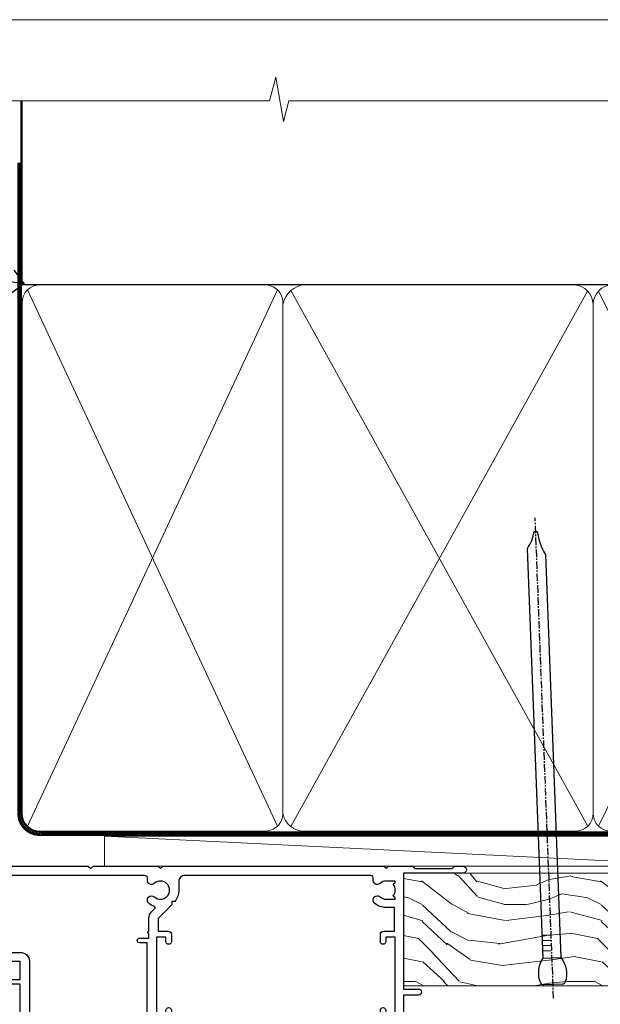
# Model space of a CAD drawing. Units: millimetres. Extents: x 1409 to 8566, y 792 to 2186.
# Drawn here: x 7592 to 7690, y 1577 to 1742 of the extents above; entities that cross this region are included whole.
import ezdxf
from ezdxf import colors
from ezdxf.entities.mleader import LeaderData, LeaderLine
from ezdxf.math import Vec2, Vec3

# ---------------------------------------------------------------- set-up
doc = ezdxf.new("R2010")
doc.units = ezdxf.units.MM
doc.linetypes.add('CENTER', pattern=[2, 1.25, -0.25, 0.25, -0.25])
doc.linetypes.add('Dashed', pattern=[564.4444465637206, 282.2222232818604, -282.2222232818602])
doc.layers.add('Aluminium Systems Ltd Joinery Detail', color=7, linetype='Continuous')
doc.layers.add('Aluminium Systems Ltd Notes', color=7, linetype='Continuous')
doc.layers.add('No Print', color=7, linetype='Continuous', plot=False)
doc.styles.get("Standard").update_dxf_attribs({"font": 'arial.ttf'})

# ---------------------------------------------------------------- blocks, each defined once
blk = doc.blocks.new('Page Layout')
at = {"layer": 'Aluminium Systems Ltd Joinery Detail', "color": 8, "lineweight": 5}
blk.add_lwpolyline([(0, 693.9851618218306), (0, 0), (553.0825377109722, 0), (553.0825377109722, 693.9851618218306)], close=True, dxfattribs=at)
blk = doc.blocks.new('F178-20621')
blk.add_lwpolyline([(28.00000034456156, 0.2999997005294972, 0.414213562373095), (28.30000034456447, -2.994734131789301e-07), (29.20000034455865, -2.994588612637017e-07, 0.414213562373095), (29.50000034456519, 0.2999997005440491), (29.500000344547, 52.49999970053386, 0.414213562373095), (29.000000344547, 52.99999970053386), (26.7000003445259, 52.99999970053386, 0.414213562373095), (26.2000003445259, 52.49999970053386), (26.2000003445259, 51.29999970053677, 0.9999999999999999), (27.10000034452736, 51.29999970053677), (27.10000034452372, 51.94999970053095), (28.50000034452518, 51.94999970053095), (28.50000034452518, 46.54999970053677), (27.10000034452372, 46.54999970053677), (27.10000034452736, 47.19999970053095, 0.9999999999999999), (26.2000003445259, 47.19999970053095), (26.2000003445259, 46.49999970053386, 0.414213562373095), (27.2000003445259, 45.49999970053386), (28.000000344547, 45.49999970054841), (28.00000034454882, 41.399999700541, 0.999999999998863), (28.00000034454882, 40.59999970054105), (28.00000034454882, 40.399999700541, 0.9999999999999999), (28.00000034454882, 39.59999970054105), (28.00000034454882, 39.399999700541, 0.9999999999999999), (28.00000034454882, 38.59999970054105), (28.00000034455064, 33.99999970053386), (1.500000344568832, 33.99999970052659), (1.500000344568832, 45.49999970054841), (2.300000344589932, 45.49999970053386, 0.414213562373095), (3.300000344589932, 46.49999970053386), (3.300000344589932, 47.19999970053095, 0.9999999999999999), (2.400000344588477, 47.19999970053095), (2.400000344592115, 46.54999970053677), (1.00000034459066, 46.54999970053677), (1.00000034459066, 51.94999970053095), (2.400000344592115, 51.94999970053095), (2.400000344588477, 51.29999970053677, 0.9999999999999999), (3.300000344589932, 51.29999970053677), (3.300000344589932, 52.49999970053386, 0.414213562373095), (2.800000344589932, 52.99999970053386), (0.5000003445688321, 52.99999970053386, 0.4142135623667018), (3.445651941547112e-07, 52.49999970053386), (3.445615561759041e-07, 0.2999997005294972, 0.4142135623695433), (0.3000003445608286, -2.994734131789301e-07), (1.200000344565922, -2.994734131789301e-07, 0.4142135623730953), (1.500000344565194, 0.2999997005294972), (1.500000344557918, 21.20064657078547), (1.850000344560101, 21.20064657079251, 0.9999999999909049), (1.850000344552825, 22.00064657078815), (1.50000034455428, 22.00064657078815), (1.500000344561556, 31.99999970054841), (11.08393978859516, 31.99999970054114, -0.5405749386254305), (11.54219735810096, 31.29999970053655, 0.3126001711357732), (12.31250034455792, 27.38830828835239, 1.000000000000056), (13.28750034455646, 28.39298485322547, -2.466334938331496), (16.21250034455937, 28.3929848532257, 1.000000000001837), (17.18750034456156, 27.38830828835262, 0.3126001711356699), (17.95780333102215, 31.29999970053677, -0.5405749386292558), (18.41606090051704, 31.99999970054091), (28.00000034455428, 31.99999970054841), (28.00000034455428, 22.00064657078838), (27.65000034456301, 22.00064657078815, 0.9999999999909049), (27.65000034455574, 21.20064657079251), (28.00000034455792, 21.20064657078501)], format="xyb", close=True)
blk = doc.blocks.new('DY425')
blk.add_lwpolyline([(3.250000015912484, 5.806301018590016), (3.25000001591247, 7.743897657258461), (4.250000015912473, 8.36876700916779), (4.25000001591248, 9.8687670091678), (0.3278039457857211, 9.525619316905786, 0.3639702342661976), (0.1459961547169009, 9.343811525836966), (1.591248022236869e-08, 7.675068023301147), (1.75000001591247, 7.67506802330114), (1.750000015912477, 4.675068023301147), (1.591248022236869e-08, 4.521962862130788), (1.591248022236869e-08, 4.221962862130777), (1.750000015912473, 2.136394075090919), (2.298249006995068, 4.456680358089216e-09), (2.701751024829882, 4.456680358089216e-09), (3.035763767747987, 1.301567093668172), (4.250000015912473, 1.893789682115926), (4.25000001591247, 2.693789682115952), (3.25000001591247, 2.606301018590013), (3.250000015912466, 4.606057093550067), (4.250000015912473, 5.093789682115926), (4.25000001591247, 5.893789682115944)], format="xyb", close=True)
blk = doc.blocks.new('PB69750-4B')
for p, q in [((-1.750000000000014, 0.5), (-3.322276449314941, 7.321139697068929)), ((-1.431818181818187, 0.5), (-2.721879321754528, 7.380097546926656)), ((-1.113636363636374, 0.5), (-2.119293789530161, 7.427384292916386)), ((-0.7954545454545467, 0.5), (-1.515002302965286, 7.462919719820221)), ((-0.4772727272727337, 0.5), (-0.9094902062915224, 7.486643546856435)), ((-0.1590909090909065, 0.5), (-0.3032449143314011, 7.498515529937265)), ((0.1590909090909207, 0.5), (0.3032449143314011, 7.498515529937265)), ((0.4772727272727337, 0.5), (0.9094902062915367, 7.486643546856435)), ((0.795454545454561, 0.5), (1.515002302965286, 7.462919719820221)), ((1.113636363636374, 0.5), (2.119293789530161, 7.427384292916386)), ((1.431818181818201, 0.5), (2.721879321754528, 7.380097546926656)), ((1.750000000000014, 0.5), (3.322276449314955, 7.321139697068929))]:
    blk.add_line(p, q)
blk.add_lwpolyline([(-3.450000000000003, 0), (3.450000000000003, 0), (3.450000000000003, 0.5), (-3.450000000000003, 0.5)], close=True)
blk = doc.blocks.new('SH270B')
blk.add_blockref('PB69750-4B', (0, 0))
blk = doc.blocks.new('A202-20671')
at = {"flags": 128}
for points in [[(29.00000000001, 19.00000000000979), (45.19999999999845, 19.00000000002071), (45.59999999999854, 19.40000000002102), (45.99999999999864, 19.00000000002116), (56.87499999999363, 19.00000000002855), (57.27499999999327, 19.40000000002864), (57.67500000000427, 19.0000000000165), (94.67499999999336, 19.00000000002855), (95.074999999993, 19.40000000002864), (95.47499999999218, 19.00000000002878), (99.49999699998853, 19.00000000003014), (99.89999599998782, 19.39999900002989), (106.0999829999878, 19.39999900002995), (106.4999829999883, 19.00000000002974), (107.8999779999881, 19.00000000002974, 0.9999999999999999), (107.8999779999881, 20.19999800002979), (97.99999999998772, 20.19999800002974), (97.99999999998772, 39.59999800003028), (100.4999929571891, 39.59999800003028, 0.9999999999959072), (100.4999929571891, 40.60000008562669), (98.00000000004454, 40.60000008562669), (97.99999999999679, 53.50000008567589, 0.4142135623720295), (97.49999999999679, 54.00000008567407), (94.59999999999715, 54.00000008567407, 0.414213562373095), (94.09999999999715, 53.50000008567407), (94.09999999999715, 51.90000008567326, 0.9999999999999999), (95.09999999999533, 51.9000000856728), (95.09999999999624, 53.00000008567407), (96.59999999999624, 53.00000008567407), (96.59999999999624, 45.30000008567335), (95.09999999999624, 45.30000008567335), (95.09999999999624, 46.40000008567417, 1.000000000000909), (94.09999999999624, 46.40000008567326), (94.10000000000079, 43.15000156437885, 0.9999999999989891), (95.00000295741253, 43.15000156437976), (95.00000295741253, 43.90000008567371), (96.59999999999624, 43.90000008567326), (96.59999999999627, 30.9000107978451), (95.00000295741256, 30.9000107978451), (95.00000295741256, 31.65001079784555, 0.9999999999999999), (94.10000295741293, 31.65001079784555), (94.10000295741293, 30.40001079784464, 0.414213562373095), (94.60000295741293, 29.90001079784464), (96.44999999998777, 29.90001079784464), (96.44999999998777, 25.95001079780492), (95.074999999998, 25.95001079780094, 0.1859457451239735), (93.11269897435432, 25.19411192147471, 1.000000000010925), (94.05191997810925, 24.15590967424863, -0.1859457451205471), (95.07499999999072, 24.55001079782291), (96.59999999999764, 24.55001079783791), (96.59999999999764, 24.30463773536907), (96.24321777575324, 24.00526190259519, -0.3639702342667678), (96.24321777575369, 22.04475969305044), (96.59999999999764, 21.74538386027656), (96.59999999999764, 21.50001079786865), (95.074999999998, 21.50001079782227, -0.1859457451166284), (94.05191997810289, 21.89411192140314, 0.752520270146116), (92.90847287032739, 21.18542116575948, -0.4970266136724812), (92.42716100898213, 20.55000000002777), (61.35000000001196, 20.55000000001765, -0.4142135623732032), (60.35000000001162, 21.5500000000177), (60.3500000000117, 23.02501079777677, 0.167167829185262), (59.69942003375124, 24.916521437452), (59.16651063968524, 24.916521437452), (59.16651063968513, 25.48220686231265), (56.90000000009192, 27.7487175019058), (56.89999999999392, 29.90001079784457), (58.59999704258414, 29.90001079784463, 0.414213562373095), (59.09999704258414, 30.40001079784463), (59.09999704258414, 31.65001079784508, 0.9999999999999999), (58.19999704258359, 31.65001079784508), (58.19999704258359, 30.90001079784508), (56.59999999999988, 30.90001079784508), (56.59999999999988, 43.90000008567324), (58.19999704258359, 43.9000000856737), (58.19999704258359, 43.15000156437975, 0.9999999999989894), (59.09999999999624, 43.15000156437884), (59.10000000000079, 46.40000008567324, 1.00000000000091), (58.09999999999988, 46.40000008567415), (58.09999999999988, 45.30000008567333), (56.59999999999988, 45.30000008567333), (56.59999999999988, 53.00000008567406), (58.09999999999988, 53.00000008567406), (58.10000000000079, 51.90000008567279, 0.9999999999999999), (59.09999999999988, 51.90000008567324), (59.09999999999988, 53.50000008567406, 0.414213562373095), (58.59999999999988, 54.00000008567406), (32.19999999999933, 54.00000008567395, 0.414213562373095), (31.69999999999933, 53.50000008567395), (31.69999999999933, 52.20000008567331, 0.9999999999999999), (32.59999999999806, 52.20000008567331), (32.59999999999897, 53.00000008567395), (34.09999999999897, 53.00000008567395), (34.09999999999897, 47.50000008567349), (32.59999999999897, 47.50000008567349), (32.59999999999897, 48.30000008567367, 0.9999999999999999), (31.69999999999843, 48.30000008567367), (31.70000000000024, 47.00000008567213, 0.4142135623725622), (32.20000000000024, 46.50000008567349), (33.79999999999879, 46.50000008567349), (33.79999999999882, 38.80000008567322), (32.099999999999, 38.80000008567413, 0.9999999999999999), (32.099999999999, 38.00000008567395), (33.79999999999882, 38.00000008567395), (33.79999999999882, 35.00000008562847), (28.99999999999864, 35.00000008565962), (28.599999999999, 34.60000008565976), (28.20000000000528, 35.00000008565326), (23.48871270555765, 35.00000008567395, 0.2679793930045895), (23.05567182911045, 34.74995127955981), (21.81471376754257, 32.59998928793362), (17.19999999999936, 32.59998928793368), (17.19999999999936, 34.00000008567395), (18.69999999999936, 34.00000008567395, 0.9999999999999999), (18.69999999999936, 35.00000008567395), (7.000000000000455, 35.00000008567395), (6.599999999999909, 34.6000000856734), (6.199999999999363, 35.00000008567395), (0.5000000000004547, 35.00000008567395, 0.414213562373095), (4.547473508864641e-13, 34.50000008567395), (0, 20.40000000000462, 0.2308681911255845), (1.921692623371996, 16.45994623197065), (11.07830737663517, 9.30601473779096, -0.2308681911256407), (13.00000000000773, 5.365960969756074), (13.00000000000773, 0.4999999999999858, 0.414213562373095), (13.50000000000773, -1.4210854715202e-14), (18.55000000001064, 8.952838470577262e-13, 0.414213562373095), (19.05000000001064, 0.5000000000008953), (19.05000000001064, 17.00000000000453, -0.4142135623729951), (21.05000000001019, 19.00000000000453), (28.19999999998709, 19.00000000000934), (28.599999999999, 19.40000000002102)], [(17.50000000001046, 5.252282764306742, 0.5440264324538849), (17.1645604395826, 4.038423408328512, -0.1837465194528759), (17.55000000000155, 3.025000000000531), (17.5500000000161, 1.499999999999986), (17.3046269375568, 1.499999999999986), (17.00525110478156, 1.856782224245748, -0.3639702342662147), (15.04474889523726, 1.856782224245748), (14.74537306246202, 1.499999999999986), (14.50000000001683, 1.499999999999986), (14.50000000001683, 3.025000000000531, -0.1837465194583211), (14.88543956046306, 4.038423408357616, 0.544470755807826), (14.54901879364058, 5.252590600421158, 0.2354307544020487), (12.03258266338958, 10.52743140588176), (7.371527891611095, 14.16904650343064), (8.21566147532485, 14.82855593923658, 0.230868191125777), (8.599999999999909, 15.61656669284388), (8.599999999999909, 15.73398790801933, 0.6248693519090701), (8.27686770493483, 15.89159005874079), (6.721820193417784, 14.67665378945962), (2.875967910126747, 17.68136290006116, -0.1814614357526996), (1.611785130781072, 19.7500000000018), (2.800000000000637, 19.75000000000169, 0.9999999999999999), (2.800000000000637, 20.55000000000233), (1.550000000000864, 20.55000000000278), (1.550000000000864, 21.30000000004212, 0.9999999999999999), (1.550000000000864, 21.70000000004221), (1.550000000000409, 29.90013498316114, 0.9810936674426705), (1.542367380541009, 30.29998928789394), (1.542367380541009, 31.04998928793322), (2.800000000000637, 31.04998928793373, 0.9999999999999999), (2.800000000000637, 31.84998928793436), (1.550000000000182, 31.84998928793391), (1.550000000000409, 33.45000008567388), (15.6499999999993, 33.45000008567399), (15.6499999999993, 32.54998928793367, 0.414213562373084), (17.14999999999941, 31.04998928793361), (21.84358503809869, 31.04998928793378, 0.2679793930049866), (23.14270766744278, 31.80013570627557), (24.09500938724273, 33.4500000856915), (33.85000000005857, 33.45000008562806, 0.4142135623760919), (35.35000000006835, 34.95000008563369), (35.35000000003444, 44.00000008567355), (35.64999999999881, 47.50000008567338), (35.64999999999881, 51.45000008567411, -0.414213562373095), (36.64999999999881, 52.45000008567411), (45.19999999999843, 52.45000008567411), (45.59999999999852, 52.85000008567442), (45.99999999999906, 52.45000008567411), (54.04999999999197, 52.45000008567405, -0.4142135623741647), (55.04999999999197, 51.45000008567035), (55.04999999991944, 31.84998928793408), (53.79999999991864, 31.84998928793482, 0.9999999999999999), (53.79999999991864, 31.04998928793373), (55.35000000000466, 31.04998928793373), (55.35000000000193, 30.29998928797352, 1.000000000006821), (55.35000000000261, 29.89998928797343), (55.35000000009242, 27.72800682372447, 0.1989123673688798), (55.78933982831254, 26.66734665200683), (56.35253007429694, 26.10415640602248, -0.5491425213475146), (56.27921009246208, 25.7746866443028, 0.1000721925079323), (55.28927314260656, 25.1719163962493, 0.9772090035686133), (56.25191997805035, 24.15590967418969, -2.253145772000778), (56.25191997805769, 21.89411192135709, 0.7525202701537763), (55.10847287028548, 21.18542116575277, -0.4970266136678194), (54.62716100893499, 20.55000000002708), (18.50000000001, 20.55000000000278, 0.4142135623728952), (17.50000000001069, 19.55000000000278)]]:
    blk.add_lwpolyline(points, format="xyb", close=True, dxfattribs=at)
blk = doc.blocks.new('Residential Sliding Door Head DF')
at = {"layer": 'Aluminium Systems Ltd Joinery Detail', "lineweight": 5}
h = blk.add_hatch(dxfattribs=at)
h.set_pattern_fill('NET', color=256, scale=0.5, angle=-45.00000000000003)
h.set_pattern_definition([(314.9999999999999, (443.539712189281, -313.2359825319986), (1.122532015133645, 1.122532015133644), []), (44.99999999999994, (443.539712189281, -313.2359825319986), (-1.122532015133644, 1.122532015133645), [])])
edge = h.paths.add_edge_path()
edge.add_line((-157.8064432290713, -17.30885610351698), (-157.8064432290731, -17.21727403385013))
edge.add_arc((-147.1991846166876, -12.30885610352153), 11.68787841521306, 204.8319352717457, 205.3276199956492)
edge.add_line((-157.7635824627006, -17.30885610351698), (-157.8064432290713, -17.30885610351698))
edge = h.paths.add_edge_path()
edge.add_arc((-162.8888900258417, 11.32135017247855), 26.68783599326924, 259.1833199264915, 280.7798162743573, ccw=False)
edge.add_line((-167.8973234094566, -14.89231391794466), (-167.8973234094566, -17.80324561014323))
edge.add_line((-167.8973234094566, -17.80324561014323), (-157.8973234094566, -17.80324561012868))
edge.add_line((-157.8973234094566, -17.80324561012868), (-157.8973234094575, -14.89553089140555))
h = blk.add_hatch(dxfattribs=at)
h.set_pattern_fill('NET', color=256, scale=0.5, angle=-45.00000000000003)
h.set_pattern_definition([(314.9999999999999, (386.4806053111068, -270.2343502566705), (1.122532015133645, 1.122532015133644), []), (44.99999999999994, (386.4806053111068, -270.2343502566705), (-1.122532015133644, 1.122532015133645), [])])
edge = h.paths.add_edge_path()
edge.add_line((-100.747336350899, -60.31048837884511), (-100.7473363509008, -60.2189063091778))
edge.add_arc((-90.1400777384616, -55.31048837885011), 11.68787841526074, 204.8319352716351, 205.3276199955386)
edge.add_line((-100.7044755845282, -60.31048837884511), (-100.747336350899, -60.31048837884511))
edge = h.paths.add_edge_path()
edge.add_arc((-104.8319349733711, -42.27451710311517), 16.12503820224115, 255.6141318677278, 284.33978838423303, ccw=False)
edge.add_line((-108.8382165312842, -57.89394619327278), (-108.8382165312842, -60.80487788547136))
edge.add_line((-108.8382165312842, -60.80487788547136), (-100.8382165312842, -60.8048778854568))
edge.add_line((-100.8382165312842, -60.8048778854568), (-100.8382165312852, -57.89716316673322))
at = {"layer": 'Aluminium Systems Ltd Joinery Detail', "lineweight": 5, "ltscale": 3}
for p, q in [((-156.9016293132055, -14.80283101763281), (-156.9016293132055, -91.47650894432991)), ((-155.9016293132055, -14.80283101763281), (-155.9016293132055, -91.47650894432991)), ((-154.9016293132055, -14.80283101763281), (-154.9016293132055, -91.47650894432991)), ((-153.9016293132055, -14.80283101763281), (-153.9016293132055, -91.47650894432991)), ((-152.9016293132055, -14.80283101763281), (-152.9016293132055, -91.47650894432991)), ((-172.8973234094566, -14.89231391794284), (-172.8973234094566, -91.47650894432991)), ((-171.8973234094566, -14.89231391794466), (-171.8973234094566, -91.47650894432991)), ((-170.8973234094566, -14.89231391794466), (-170.8973234094566, -91.47650894432991)), ((-169.8973234094566, -14.89231391794466), (-169.8973234094566, -91.47650894432991)), ((-168.8973234094566, -14.89231391794466), (-168.8973234094566, -91.47650894432991)), ((-112.8382165312842, -57.89394619327233), (-112.8382165312842, -91.47650894432945)), ((-111.8382165312842, -57.89394619327278), (-111.8382165312842, -91.47650894432991)), ((-110.8382165312842, -57.89394619327278), (-110.8382165312842, -91.47650894432991)), ((-109.8382165312842, -57.89394619327278), (-109.8382165312842, -91.47650894432991)), ((-99.82999740175646, -57.89394619327187), (-99.82999740175646, -91.476508944329)), ((-98.82999740175646, -57.89394619327233), (-98.82999740175646, -91.47650894432945)), ((-97.82999740175646, -57.89394619327233), (-97.82999740175646, -91.47650894432945)), ((-96.82999740175646, -57.89394619327233), (-96.82999740175646, -91.47650894432945))]:
    blk.add_line(p, q, dxfattribs=at)
at = {"layer": 'Aluminium Systems Ltd Joinery Detail', "lineweight": 5}
for p, q in [((-157.8973234094566, -21.67458658529223), (-167.8973234094566, -17.80324561012868)), ((-157.8973234094566, -17.80324561012868), (-167.8973234094566, -21.67458658529223)), ((-100.8382165312842, -64.67621886062035), (-108.8382165312842, -60.8048778854568)), ((-100.8382165312842, -60.8048778854568), (-108.8382165312842, -64.67621886062035))]:
    blk.add_line(p, q, dxfattribs=at)
at = {"layer": 'Aluminium Systems Ltd Joinery Detail', "linetype": 'Continuous', "lineweight": 5}
blk.add_line((-180.8740942305713, -27.85279414039571), (-180.8740942305713, -91.47650894432991), dxfattribs=at)
at = {"layer": 'Aluminium Systems Ltd Joinery Detail'}
blk.add_line((-83.52263392657656, -28.46064509469211), (-83.52263392657656, -91.47650894432991), dxfattribs=at)
for points in [[(-176.793834410346, -19.3028812075786), (-179.3938344103454, -19.3028812075786), (-179.3938344103454, -9.502831207578776), (-177.2938344103478, -9.502831207578776), (-177.2938344103478, -11.00283120757878, 1), (-176.2938344103478, -11.00283120757878), (-176.2938344103478, -9.502831207578776), (-161.8437594103453, -9.502831207578776, 0.4142135623730951), (-161.0937594103453, -8.752831207578776), (-161.0937594103453, -6.552831207618976, 0.414210532603183), (-161.8437516521263, -5.802831207658993), (-163.5941584626044, -5.80281603089453, 0.6681823785842405), (-163.7355818877005, -6.144237387120949), (-163.135560454457, -6.744258820364404, 0.1989162654631827), (-162.994136098444, -6.802837464104879), (-162.2937594103451, -6.802831207578958), (-162.2937594103451, -8.302831207578958), (-179.3938344103454, -8.302831207578958), (-179.8938344103454, -7.802831207578048), (-180.8938344103454, -7.802831207578958), (-180.8938344103454, -26.8028812075786), (-176.793834410346, -26.8028812075786, 0.4142141725675061), (-176.2938344103478, -26.30288016591249), (-176.2938369103468, -25.10288027008165, 0.9999971726229095), (-177.1938319103393, -25.10287960044253), (-177.1938344103456, -25.8028812075786), (-178.5938344103452, -25.8028812075786), (-178.5938344103452, -24.85288370757872, 0.6681786379192987), (-178.9352557665826, -24.71146235134212), (-179.4938344103449, -25.27004099510442), (-179.4938344103449, -20.83572142005279), (-178.9352557665826, -21.394300063816, 0.6681786379192988), (-178.5938344103452, -21.25287870757849), (-178.5938344103452, -20.3028812075786), (-177.1938344103456, -20.3028812075786), (-177.1938319103393, -21.00288281471468, 0.9999971726229092), (-176.2938369103468, -21.00288214507556), (-176.2938344103478, -19.80288224924562, 0.4142141725674394)], [(-147.4226339265743, -24.17783120757805), (-147.7240767680592, -23.05283120757805), (-147.4226339265743, -21.92783120757805), (-147.4226339265743, -20.55283120757805), (-148.4226339265743, -20.55283120757805), (-148.4226339265743, -21.93479721882819, 0.447213595499958), (-149.6726339265743, -23.05283120757805, 0.4472135954999584), (-148.4226339265743, -24.17086519632791), (-148.4226339265743, -25.55283120757805), (-147.4226339265743, -25.55283120757805)], [(-91.18219085059636, -67.12946348290235), (-91.48363369208127, -66.00446348290235), (-91.18219085059636, -64.87946348290235), (-91.18219085059636, -63.50446348290235), (-92.18219085059636, -63.50446348290235), (-92.18219085059636, -64.8864294941525, 0.447213595499958), (-93.43219085059636, -66.00446348290235, 0.4472135954999584), (-92.18219085059636, -67.12249747165221), (-92.18219085059636, -68.50446348290235), (-91.18219085059636, -68.50446348290235)]]:
    blk.add_lwpolyline(points, format="xyb", close=True, dxfattribs=at)
at = {"layer": 'Aluminium Systems Ltd Joinery Detail', "lineweight": 5}
for points in [[(-173.8973234094566, -91.47650894432991), (-173.8973234094566, -14.98577796335531), (-172.8942473248618, -13.89231391794466), (-168.8973850615303, -13.89231391794466), (-167.8973234094566, -14.89231391794466), (-167.8973234094566, -91.47650894432991)], [(-157.9016293132055, -91.47650894432991), (-157.9016293132055, -14.89629506304346), (-156.8985532286107, -13.80283101763281), (-152.9016909652792, -13.80283101763281), (-151.9016293132055, -14.80283101763281), (-151.9016293132055, -91.47650894432991)], [(-113.8382165312842, -91.47650894432991), (-113.8382165312842, -57.89394619327278), (-112.8430335896856, -56.89394619327278), (-109.838278183358, -56.89394619327278), (-108.8382165312842, -57.89394619327278), (-108.8382165312842, -91.47650894432991)], [(-100.8299974017565, -91.47650894432945), (-100.8299974017565, -57.89394619327233), (-99.83481446015784, -56.89394619327233), (-96.83005905383024, -56.89394619327233), (-95.82999740175646, -57.89394619327233), (-95.82999740175646, -91.47650894432945)]]:
    blk.add_lwpolyline(points, dxfattribs=at)
for points in [[(-157.8973234094566, -17.80324561012868), (-167.8973234094566, -17.80324561012868), (-167.8973234094566, -21.67458658529223), (-157.8973234094566, -21.67458658529223)], [(-100.8382165312842, -60.8048778854568), (-108.8382165312842, -60.8048778854568), (-108.8382165312842, -64.67621886062035), (-100.8382165312842, -64.67621886062035)]]:
    blk.add_lwpolyline(points, close=True, dxfattribs=at)
at = {"layer": 'Aluminium Systems Ltd Joinery Detail'}
for points in [[(-149.2425057531796, -22.16808370428113), (-149.524397735595, -22.09255097524011, -0.3394542588633712), (-149.6726339265743, -21.89936580998234), (-149.6726339265743, -21.25283120757809, 0.1052493344124674), (-149.6899715622882, -21.17137900887634), (-151.2159780158587, -17.74920071082398, 0.9133919180647162), (-152.1584782915439, -18.07096356143212), (-151.193965571225, -22.03772672850597, -0.1257362244887155), (-151.1951181519549, -22.13674347906818), (-151.4267130481813, -23.00106739811896, 0.1316524975874038), (-151.4267130481813, -23.10459501616016), (-151.1951181519549, -23.96891893608791, -0.1257362244887155), (-151.193965571225, -24.06793568665013), (-152.1584782915439, -28.03469885372375, 0.913391918064716), (-151.2159780158587, -28.35646170433212), (-149.6899715622882, -24.93428340627976, 0.1052493344124674), (-149.6726339265743, -24.852831207578), (-149.6726339265743, -24.20629660517376, -0.3394542588633712), (-149.524397735595, -24.01311143991598), (-149.2425057531796, -23.93757871087497)], [(-93.00206267720168, -65.11971597960543), (-93.28395465961702, -65.04418325056442, -0.3394542588633712), (-93.43219085059636, -64.85099808530664), (-93.43219085059636, -64.2044634829024, 0.1052493344124674), (-93.44952848631019, -64.12301128420064), (-94.9755349398807, -60.70083298614828, 0.9133919180647162), (-95.91803521556594, -61.02259583675642), (-94.95352249524703, -64.98935900383027, -0.1257362244887155), (-94.95467507597695, -65.08837575439249), (-95.18626997220335, -65.95269967344326, 0.1316524975874038), (-95.18626997220335, -66.05622729148446), (-94.95467507597695, -66.92055121141222, -0.1257362244887155), (-94.95352249524703, -67.01956796197443), (-95.91803521556594, -70.98633112904805, 0.913391918064716), (-94.9755349398807, -71.30809397965642), (-93.44952848631019, -67.88591568160406, 0.1052493344124674), (-93.43219085059636, -67.8044634829023), (-93.43219085059636, -67.15792888049806, -0.3394542588633712), (-93.28395465961702, -66.96474371524029), (-93.00206267720168, -66.88921098619927)]]:
    blk.add_lwpolyline(points, format="xyb", dxfattribs=at)
at = {"layer": 'Aluminium Systems Ltd Joinery Detail', "linetype": 'Continuous', "lineweight": 5}
blk.add_lwpolyline([(-66.5972337569118, -91.47650894432991), (-125.7235685758888, -91.47650894432991), (-126.5870739065022, -88.61391432944401), (-126.8370739065022, -94.25234375007312), (-127.741571976555, -91.47650894432991), (-184.7527410903359, -91.47650894432991)], dxfattribs=at)
at = {"layer": 'Aluminium Systems Ltd Joinery Detail', "lineweight": 5}
for centre, radius, start, end in [((-162.906555007684, 13.79786412163547), 29.12886931597957, 260.1346049067623, 279.9022588924722), ((-104.8281633041398, -40.94785736817541), 17.41408778410823, 256.6866556228487, 283.2453727299733)]:
    blk.add_arc(centre, radius, start, end, dxfattribs=at)
at = {"color": 0, "xscale": -1, "rotation": 180}
blk.add_blockref('A202-20671', (-181.5226339265732, 27.19716887809499), dxfattribs=at)
at = {"layer": 'Aluminium Systems Ltd Joinery Detail'}
for name, p, rotation in [('F178-20621', (-90.18219050600518, -16.80446378237231), 180), ('SH270B', (-124.9226339265743, -21.95283120757859), 270)]:
    blk.add_blockref(name, p, dxfattribs=dict(at, rotation=rotation))
at = {"layer": 'Aluminium Systems Ltd Joinery Detail', "xscale": -1}
for name, p, rotation in [('DY425', (-178.0971431864819, -19.24771117014098), 180), ('SH270B', (-84.92263392657887, -21.95283120757859), 90), ('DY425', (-118.1854996266657, -62.19929344546564), 180)]:
    blk.add_blockref(name, p, dxfattribs=dict(at, rotation=rotation))
blk = doc.blocks.new('Nail 75 JH')
at = {"linetype": 'CENTER'}
blk.add_line((0, 2.300118051928621), (0, -78.25849807356508), dxfattribs=at)
for p, q in [((1.5, -4.488319011024487), (-1.5, -4.488319011024458)), ((1.499999999999886, -5.730112436134704), (0.1255879953777708, -5.730112436134732)), ((1.499999999999886, -6.600592455787137), (0.1255879953777708, -6.600592455787137)), ((1.499999999999886, -7.471072475439541), (0.1255879953777708, -7.471072475439541)), ((1.499999999999886, -8.341552495091946), (0.1255879953778276, -8.341552495091946))]:
    blk.add_line(p, q)
blk.add_lwpolyline([(-1.5, -4.488319011024458, -0.2475267649991796), (-2.057234792368547, -0.3562033463117587, -0.331135080274166), (-1.578358480166685, 0), (1.578358480166685, 0, -0.331135080274166), (2.057234792368547, -0.3562033463117587, -0.2475267649991796), (1.499999999999886, -4.488319011024487), (1.5, -73.20877276569331, 0.1245641564323093), (0.2845258915276077, -75.96790802185205), (-0.2515467734666004, -75.96790802185205, 0.1012549879648114), (-1.5, -72.05351818931658)], format="xyb", close=True)
blk = doc.blocks.new('Fibre Cement Sheet DF Residential Liner Slider')
at = {"layer": 'Aluminium Systems Ltd Joinery Detail'}
h = blk.add_hatch(dxfattribs=at)
h.set_pattern_fill('HONEY', color=256, scale=0.25)
h.set_pattern_definition([(0, (-1401.892645494777, -8579.36940434478), (1.190625, 0.68740766125), [0.79375, -1.5875]), (120, (-1401.892645494777, -8579.36940434478), (-1.190624997398548, 0.6874076657558477), [0.7937499999999995, -1.587499999999999]), (59.99999999999999, (-1401.892645494777, -8579.36940434478), (2.601452275818872e-09, 1.374815327005847), [-1.5875, 0.79375])])
h.paths.add_polyline_path([(94.63108646300952, 2.106940864610806, 1), (100.6310864630095, 2.106940864610806, 1)])
h = blk.add_hatch(dxfattribs=at)
h.set_pattern_fill('ANSI37', color=256)
h.set_pattern_definition([(45, (-1401.892645494777, -8579.36940434478), (-2.245064030267288, 2.245064030267288), []), (135, (-1401.892645494777, -8579.36940434478), (-2.245064030267288, -2.245064030267288), [])])
h.paths.add_polyline_path([(113.5710864389939, 5.106940864610806), (97.85372991602617, 5.106940864610806, -1), (97.85372991602617, -0.8930591353891941), (113.5710864389939, -0.8930591353891941, 1)])
at = {"layer": 'Aluminium Systems Ltd Joinery Detail', "lineweight": 5}
h = blk.add_hatch(dxfattribs=at)
h.set_pattern_fill('WOOD-3', color=256, scale=97.5, angle=30, style=0, pattern_type=2)
h.set_pattern_definition([(4.763599999999834, (540.8365097885389, -7171.962080684061), (-330.0000283895876, -29.9997459798375), [3.612479999999951, -357.6353699999959]), (348.6901, (544.4365097885384, -7171.66208068406), (120.0000225669286, -29.9999289648483), [4.58912999999999, -148.3814699999997]), (314.9999999999999, (548.9365097885384, -7172.562080684058), (-3.306523113702664e-14, -30.00000928346856), [3.39411, -39.03228]), (313.1523999999999, (551.3365097885389, -7174.962080684061), (420.0000850164654, -449.9999261252569), [6.579509999999999, -651.37185]), (347.0054000000001, (555.8365097885389, -7179.762080684062), (-270.0000230324819, 59.99992732735074), [4.002509999999999, -396.2474099999998]), (360, (559.7365097885395, -7180.66208068406), (29.99999999999997, -30.00000000000003), [7.5, -22.5]), (9.462299999999765, (567.2365097885395, -7180.66208068406), (-150.0000232108592, -29.99994417607295), [3.649649999999993, -178.8332099999998]), (5.710599999999713, (540.8365097885389, -7180.062080684058), (-269.9999827048756, -30.00003943998845), [3.014969999999958, -298.4813099999965]), (360, (543.8365097885389, -7179.762080684062), (29.99999999999997, -30.00000000000003), [4.5, -25.5]), (331.6992, (548.3365097885389, -7179.762080684062), (329.9998535928922, -180.0002662262795), [4.429439999999992, -438.5152499999991]), (307.8749999999999, (552.2365097885395, -7181.862080684059), (-120.0000559467582, 149.9999729816166), [6.841049999999986, -335.2115699999996]), (320.7106, (556.4365097885384, -7187.262080684062), (180.0000191874755, -149.9999889572949), [4.263809999999983, -422.1163199999984]), (353.6597999999999, (559.7365097885395, -7189.962080684061), (239.9999820781927, -30.00004736879107), [5.43324, -266.22831]), (11.88869999999988, (565.1365097885373, -7190.562080684058), (-419.9999190314803, -90.00031605746501), [5.82494999999993, -576.669689999991]), (6.709799999999706, (540.8365097885389, -7189.362080684059), (270.0000299325391, 29.99981643732056), [5.135159999999986, -508.3820999999991]), (356.6335, (545.9365097885384, -7188.762080684062), (479.999979659061, -30.00032890063538), [5.10881999999993, -505.7727899999929]), (326.3098999999999, (551.0365097885378, -7189.062080684058), (-59.99998673313475, 30.00004003521583), [5.408339999999997, -102.75822]), (312.5103999999999, (555.5365097885378, -7192.062080684058), (299.9997215504041, -330.0002602161362), [4.883640000000001, -483.48096]), (345.0686, (558.8365097885389, -7195.66208068406), (330.0000160477658, -89.99990861934462), [4.65725999999993, -461.0679899999932]), (360, (563.3365097885389, -7196.862080684059), (29.99999999999997, -30.00000000000003), [3.6, -26.4]), (12.99459999999981, (566.9365097885384, -7196.862080684059), (270.0000230324819, 59.99992732735004), [4.002509999999988, -396.2474099999986]), (360, (550.1365097885373, -7166.862080684059), (29.99999999999997, -30.00000000000003), [0, -30]), (136.8475999999999, (554.3365097885389, -7171.362080684059), (449.9999261252561, -420.0000850164664), [6.579509999999987, -651.3718499999991]), (153.4348999999999, (549.5365097885378, -7196.862080684059), (-29.99997473822719, 30.00003928189145), [2.683289999999969, -64.39874999999901]), (171.8698999999998, (547.1365097885373, -7195.66208068406), (-179.9999932938336, 29.99998067446644), [4.242629999999988, -207.8893799999995]), (203.1985999999998, (542.9365097885384, -7195.062080684058), (-149.9999919200123, -60.00003975794547), [2.284739999999974, -226.1884499999973]), (333.4349, (554.3365097885389, -7171.362080684059), (29.9999747382272, -30.00003928189145), [3.354089999999999, -63.72794999999999]), (353.2901999999999, (557.3365097885389, -7172.862080684059), (-270.0000299325392, 29.99981643732125), [5.135160000000001, -508.3821000000002]), (10.12469999999981, (562.4365097885384, -7173.462080684061), (509.9999636894718, 90.00025765850859), [8.532869999999988, -844.7548799999987]), (10.30479999999971, (540.8365097885389, -7168.66208068406), (180.0000288254371, 29.99984626607953), [3.354089999999962, -332.0560799999968]), (344.4759, (544.1365097885373, -7168.062080684058), (-330.0000307388759, 89.99993332816857), [5.604449999999995, -554.8417799999994]), (317.1211, (549.5365097885378, -7169.562080684058), (-390.0000237882238, 359.9999925974296), [5.73149999999994, -567.4176899999924]), (325.3047999999999, (553.7365097885395, -7173.462080684061), (299.9998277696255, -210.000258287834), [4.743419999999994, -469.5982199999992]), (350.5377, (557.6365097885373, -7176.16208068406), (150.0000232108592, -29.99994417607323), [5.474489999999991, -177.0083999999997]), (6.581899999999838, (563.0365097885378, -7177.062080684058), (-510.0000431378999, -59.99960101098861), [7.851749999999983, -777.3233999999978]), (8.130099999999889, (540.8365097885389, -7176.16208068406), (-179.9999932938336, -29.99998067446629), [4.242629999999986, -207.8893799999994]), (348.6901, (545.0365097885378, -7175.562080684058), (120.0000225669286, -29.9999289648483), [4.58912999999999, -148.3814699999997]), (317.4895999999999, (549.5365097885378, -7176.462080684061), (-330.0002602161357, 299.9997215504046), [4.88364, -483.4809599999999]), (314.9999999999999, (553.1365097885373, -7179.762080684062), (-3.306523113702664e-14, -30.00000928346856), [5.51544, -36.91098]), (342.646, (557.0365097885378, -7183.66208068406), (-390.0000605729049, 119.999835067774), [5.028929999999927, -497.8627199999929]), (3.366499999999665, (561.8365097885389, -7185.16208068406), (-479.999979659061, -30.00032890063396), [5.10881999999998, -505.7727899999982]), (17.10269999999988, (566.9365097885384, -7184.862080684059), (300.0000519287099, 89.99986480290859), [4.080449999999997, -403.9636799999997]), (8.746199999999785, (540.8365097885389, -7183.66208068406), (209.9999800906905, 30.00012591172568), [3.945869999999955, -390.6425099999942]), (345.0686, (544.7365097885395, -7183.062080684058), (330.0000160477658, -89.99990861934462), [4.65725999999993, -461.0679899999932]), (327.9946, (549.2365097885395, -7184.262080684062), (-149.9999683436264, 90.000033161331), [5.66039999999999, -277.3590599999995]), (310.1009, (554.0365097885378, -7187.262080684062), (-329.9999417935546, 390.0000578863894), [7.451849999999999, -737.7326999999999]), (344.0546, (558.8365097885389, -7192.962080684061), (-120.0000037995646, 29.99999667889151), [4.368060000000001, -214.03524]), (6.008999999999799, (563.0365097885378, -7194.16208068406), (299.9999925271812, 29.99997952445504), [5.731499999999953, -567.4176899999941]), (23.19859999999977, (568.7365097885395, -7193.562080684058), (149.9999919200123, 60.00003975794549), [2.284739999999997, -226.1884499999996]), (9.462299999999765, (540.8365097885389, -7192.66208068406), (-150.0000232108592, -29.99994417607295), [3.649649999999993, -178.8332099999998]), (349.9919999999998, (544.4365097885384, -7192.062080684058), (329.9999866372434, -60.00010416469986), [5.178809999999971, -512.7014999999964]), (322.5946, (549.5365097885378, -7192.962080684061), (389.9997739494009, -300.000298578452), [6.42026999999999, -635.6077499999994]), (330.9453999999999, (554.6365097885373, -7166.862080684059), (210.0000115370904, -120.0000008159787), [3.08868, -305.78022]), (349.2156999999999, (557.3365097885389, -7168.362080684059), (-479.999985110828, 90.00001649037998), [6.413279999999982, -634.9134899999982]), (7.124999999999709, (563.6365097885373, -7169.562080684058), (-210.0000113953586, -29.99994845681877), [7.256039999999998, -234.6117])])
h.paths.add_polyline_path([(138.798880547803, -18.13810278043275), (136.9195425769653, -19.90509039078461), (41.72019148435766, -19.90513363575883), (41.72018464397161, -1.034891894414613), (116.3129973877608, -1.034873769616752), (117.6454563941611, -7.697168801616499), (128.5226339266369, -7.697168801616499), (128.5226339266369, -1.034873769616752), (138.3615390780255, -1.034873769616752), (138.7988805478012, -1.45126720911685)])
blk.add_line((-8.395396919070208, 5.185817385487098, 1), (94.23464802236731, 0.1651242303905747), dxfattribs=at)
at = {"layer": 'Aluminium Systems Ltd Joinery Detail'}
for p, q in [((97.85372991602617, 5.106940864610806, -1.000000000000028), (113.5710864389939, 5.106940864610806, -1.000000000000028)), ((97.85372991602617, -0.8930591353891941, -1.000000000000028), (113.5710864389939, -0.8930591353891941, -1.000000000000028))]:
    blk.add_line(p, q, dxfattribs=at)
at = {"layer": 'Aluminium Systems Ltd Joinery Detail', "lineweight": 5, "elevation": 1}
blk.add_lwpolyline([(-8.395396919070208, 5.185817385487098), (94.23464802235912, 5.185817385487098), (94.23464802236731, 0.1651242303905747), (-8.395396919074301, 0.1651242303905747)], close=True, dxfattribs=at)
at = {"layer": 'Aluminium Systems Ltd Joinery Detail', "lineweight": 5}
blk.add_lwpolyline([(138.4600086794667, -1.034873769616752), (128.5226339266369, -1.034873769616752), (128.5226339266369, -7.697168801616499), (117.6454563941611, -7.697168801616499), (116.3129973877608, -1.034873769616752), (41.72018464396524, -1.034873769616752), (41.72019148435129, -19.90511551096097), (137.0180121784065, -19.90509039078279), (138.8973501492442, -18.13810278043093), (138.8973501492424, -1.45126720911685)], close=True, dxfattribs=at)
at = {"layer": 'Aluminium Systems Ltd Joinery Detail'}
blk.add_circle((97.63108646300952, 2.106940864610806, -1.000000000000028), 3, dxfattribs=at)
for centre in [(97.85372991602617, 2.106940864610806, -1.000000000000028), (113.5710864389939, 2.106940864610806, -1.000000000000028)]:
    blk.add_arc(centre, 3, 270, 90, dxfattribs=at)
for p, rotation in [((66.74000734403216, -19.68140975336792, 1.000000000000004), 182.193320942632), ((90.14477876829415, -19.59167272846571, 1.000000000000004), 186.7683232742154)]:
    blk.add_blockref('Nail 75 JH', p, dxfattribs=dict(at, rotation=rotation))
blk = doc.blocks.new('_Open90')
at = {"color": 0, "linetype": 'ByBlock', "lineweight": -2}
for p, q in [((-0.5, 0.5), (0, 0)), ((0, 0), (-1, 0)), ((0, 0), (-0.5, -0.5))]:
    blk.add_line(p, q, dxfattribs=at)
blk = doc.blocks.new('140mm Framing Head DF')
at = {"layer": 'Aluminium Systems Ltd Joinery Detail', "lineweight": 5}
for p, q in [((21.53442790669578, -121.488464173518, 2.000000000000057), (63.42320350581349, -31.66389253120951)), ((21.53442790669578, -31.66389253120951), (63.42320350581349, -121.4884641735184, 2.000000000000057)), ((65.63286298626781, -121.5512440325892, 2.000000000000057), (115.3513165083054, -31.83796860587836, -1)), ((65.65722247757276, -31.77785445819291, -1), (115.3829019357909, -121.4884641735184, 2.000000000000057)), ((117.1628413945418, -121.4884641735184, 2.000000000000057), (160.9295173103378, -31.8379645254422, -1)), ((117.1944269892729, -31.8379645254422, -1), (160.9611027378232, -121.4884641735184, 2.000000000000057))]:
    blk.add_line(p, q, dxfattribs=at)
at = {"layer": 'Aluminium Systems Ltd Joinery Detail', "linetype": 'Continuous', "lineweight": 5, "ltscale": 0.12, "elevation": 1.000000000000043}
blk.add_lwpolyline([(174.1814730700412, 0.02583214757896712), (65.30801877993326, 0.02583214757896712), (64.40430837144777, -3.40807157145764), (63.13771510807965, 4.009953336304079), (62.10035191356837, 0.02583214757896712), (-46.03018436399816, 0.02583214757896712)], dxfattribs=at)
at = {"layer": 'Aluminium Systems Ltd Joinery Detail', "linetype": 'Dashed', "lineweight": 5, "ltscale": 0.01, "const_width": 0.25, "elevation": 1.250000000000028}
blk.add_lwpolyline([(20.49100919069908, 0.02583214757896712), (20.49100919069861, -119.339887182758, 0.42309265210654), (23.68300489745616, -122.5115115283556), (158.8125257470633, -122.5115115283556)], format="xyb", dxfattribs=at)
at = {"layer": 'Aluminium Systems Ltd Joinery Detail', "linetype": 'Dashed', "elevation": 1.000000000000043}
blk.add_lwpolyline([(161.8493725508215, 0.02583214757896712), (161.8493725508215, -30.77392688227019), (20.64445826094243, -30.77392688227019), (20.64445816111431, 0.02583214757896712)], dxfattribs=at)
at = {"layer": 'Aluminium Systems Ltd Joinery Detail', "linetype": 'CENTER', "lineweight": 5, "ltscale": 3, "const_width": 0.5, "elevation": 1.50000000000004}
blk.add_lwpolyline([(20.10695691033152, -10.31104121517001), (20.10695691033152, -119.339887182758, 0.4323122376884369), (23.68300489745616, -122.894288957214), (158.8125257470633, -122.894288957214)], format="xyb", dxfattribs=at)
at = {"layer": 'Aluminium Systems Ltd Joinery Detail', "lineweight": 5}
for points in [[(64.31317323518897, -117.2315945536334), (64.31317323518897, -33.81246952196943, 0.4142135623730958), (61.27462651505357, -30.77392280183358), (23.68300489745616, -30.77392280183358, 0.4142135623730941), (20.6444581773203, -33.81246952196943), (20.6444581773203, -117.2315945536334)], [(116.2728716651663, -116.6564275639935), (116.2728717487889, -34.02075894240579, 0.368185424138678), (113.2343250286535, -30.77392688227019), (68.071599848402, -30.77392688227019, 0.3296530871457213), (64.31317331881155, -34.02075894240579), (64.31317323518897, -116.6564275639935)], [(161.8510724671987, -117.4398798936331), (161.8510725508213, -34.02075486196964, 0.368185424138678), (158.8125258306859, -30.77392280183403), (119.3114184689243, -30.77392280183403, 0.3681854241386793), (116.2728717487889, -34.02075486196964), (116.2728716651663, -117.4398798936331)], [(64.3131733188111, -36.70421856116991), (64.31317323518897, -119.339887182758, -0.4142135623730958), (61.27462651505357, -122.3784339028939), (23.68300489745616, -122.3784339028939, -0.4142135623730941), (20.6444581773203, -119.339887182758), (20.64445826094288, -36.70421856116991)], [(116.2728717487889, -36.70421856116991), (116.2728716651663, -119.339887182758, -0.4142135623730958), (113.2343249450309, -122.3784339028939), (68.07159976477942, -122.3784339028939, -0.3682836337572372), (64.31317323518897, -119.339887182758), (64.31317331881155, -36.70421856116991)], [(161.8510725508213, -36.70421856117036), (161.8510724671987, -119.339887182758, -0.4142135623730958), (158.8125257470633, -122.3784339028939), (119.3114183853017, -122.3784339028939, -0.4142135623730941), (116.2728716651663, -119.339887182758), (116.2728717487889, -36.70421856117036)]]:
    blk.add_lwpolyline(points, format="xyb", dxfattribs=at)
blk = doc.blocks.new('Fibre Cement Sheet DF Head Text Residential')
at = {"layer": 'Aluminium Systems Ltd Notes', "color": 3, "lineweight": 5, "ltscale": 0.12}
ml = blk.add_multileader_mtext('Standard', dxfattribs=at)
ml.set_content('WALL UNDERLAY', color=3)
ml.set_leader_properties(color=8)
ml.set_arrow_properties(name='OPEN90')
ml.build(insert=Vec2(0, 0))
ml.multileader.update_dxf_attribs({"text_left_attachment_type": 2, "text_right_attachment_type": 2})
ctx = ml.context
ctx.base_point, ctx.plane_origin = Vec3(-51.13655873318632, 19.02326721632744), Vec3(99.05724246548016, -37.49343230247905)
ctx.left_attachment, ctx.right_attachment, ctx.text_align_type = 2, 2, 2
notes = []
notes.append((ctx, [(0, (1, 1, 0), (9.352644379010599, 19.02326721632744), (-1, 0), 9.40052644098273, [(0, [(113.0127590883658, 4.565713299611161)], 0, [])])]))
ctx.mtext.insert, ctx.mtext.width, ctx.mtext.alignment, ctx.mtext.line_spacing_style, ctx.mtext.flow_direction = Vec3(-2.047882061972359, 21.6899338829935), 56.04237814114141, 3, 2, 5
for ctx, leaders in notes:
    for number, flags, end, landing, length, lines in leaders:
        leader = LeaderData()
        leader.index, (leader.has_last_leader_line, leader.has_dogleg_vector, leader.attachment_direction) = number, flags
        leader.last_leader_point, leader.dogleg_vector, leader.dogleg_length = Vec3(end), Vec3(landing), length
        for number, points, colour, breaks in lines:
            line = LeaderLine()
            line.index, line.vertices, line.color, line.breaks = number, Vec3.list(points), colors.encode_raw_color(colour), breaks
            leader.lines.append(line)
        ctx.leaders.append(leader)

msp = doc.modelspace()

# ---------------------------------------------------------------- block references
at = {"layer": 'Aluminium Systems Ltd Joinery Detail', "linetype": 'Dashed'}
msp.add_blockref('140mm Framing Head DF', (7572.096561380029, 1727.965831929225), dxfattribs=at)
at = {"layer": 'Aluminium Systems Ltd Joinery Detail'}
for name, p in [('Fibre Cement Sheet DF Residential Liner Slider', (7614.923289303249, 1599.590243472289, 1.000000000000014)), ('Residential Sliding Door Head DF', (7740.166114733194, 1591.558198824607, 1.000000000000014))]:
    msp.add_blockref(name, p, dxfattribs=at)
at = {"layer": 'Aluminium Systems Ltd Notes', "color": 3}
msp.add_blockref('Fibre Cement Sheet DF Head Text Residential', (7480.071948573363, 1692.784508366193), dxfattribs=at)
at = {"layer": 'No Print'}
msp.add_blockref('Page Layout', (7413.030643808472, 1047.609308107969), dxfattribs=at)

doc.saveas('drawing.dxf')
